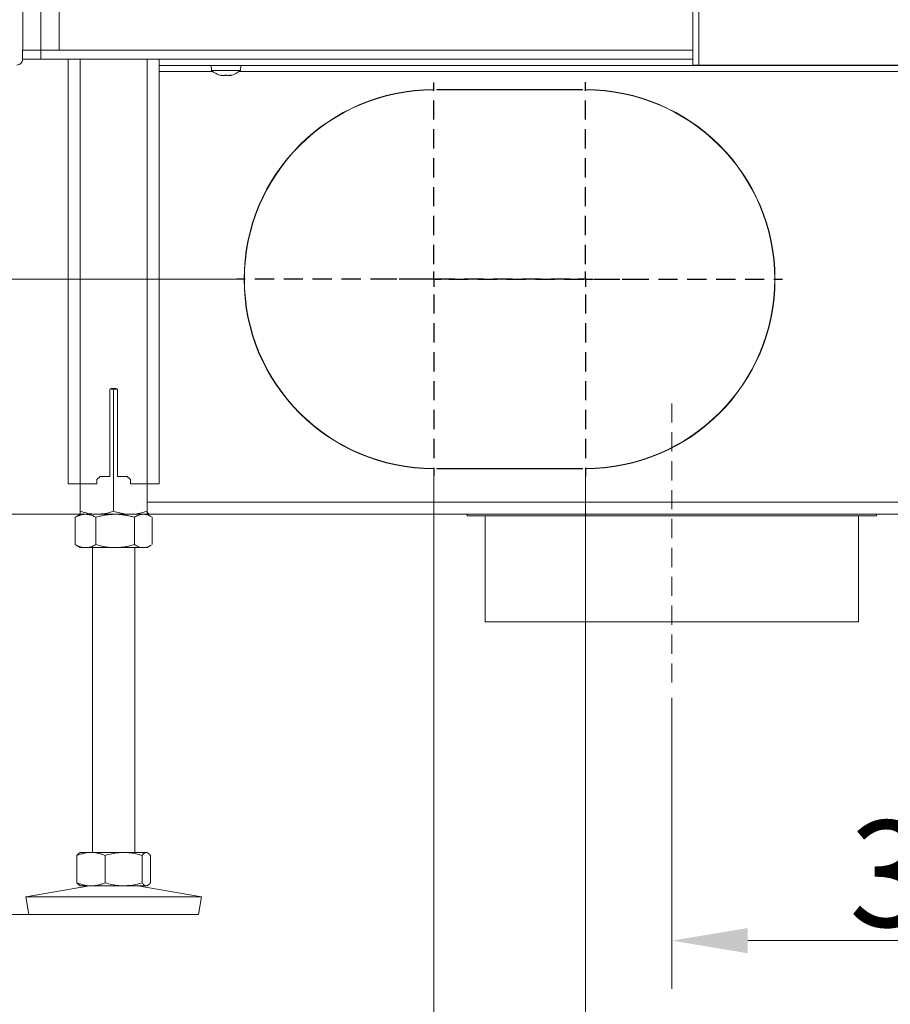
# Model space of a CAD drawing. Extents: x -6198 to -3478, y -461 to 2927.
# Drawn here: x -4236 to -3949, y 870 to 1195 of the extents above; entities that cross this region are included whole.
import ezdxf

# ---------------------------------------------------------------- set-up
doc = ezdxf.new("R2010")
doc.units = 0
doc.header["$LTSCALE"] = 5
doc.linetypes.add('HIDDEN', pattern=[1.905, 1.27, -0.635])
doc.layers.add('Bemaßungen(Brunner)', color=7, linetype='Continuous', lineweight=25)
doc.layers.add('LAYER15', color=5, linetype='Continuous')
doc.layers.add('SLD-0', color=7, linetype='Continuous')
doc.styles.add('Brunner 2014', font='arial.ttf', dxfattribs={"height": 35})
doc.dimstyles.new('Brunner 2014', dxfattribs={"dimscale": 5, "dimtxt": 35, "dimasz": 5, "dimexe": 3.175, "dimexo": 0, "dimgap": 0.762, "dimtad": 1, "dimdec": 0, "dimrnd": 1e-08, "dimtxsty": 'Brunner 2014', "dimcen": 0.09, "dimdle": 10, "dimclrd": 7, "dimclre": 7, "dimclrt": 7, "dimadec": 1, "dimazin": 2, "dimtfac": 0.666667, "dimtdec": 0, "dimtmove": 0, "dimatfit": 3, "dimldrblk": 'Filled-1', "dimfxl": 1, "dimtolj": 1, "dimlwd": 5, "dimlwe": 5, "dimarcsym": 0})

# ---------------------------------------------------------------- blocks, each defined once
blk = doc.blocks.new('*D71')
at = {"layer": 'Defpoints', "color": 0, "lineweight": 5, "transparency": 16777216}
for p in [(-3664.37, 1333.2), (-4021.37, 971.55), (-3664.37, 891.47)]:
    blk.add_point(p, dxfattribs=at)
at = {"layer": 'SLD-0', "color": 7, "linetype": 'Continuous', "lineweight": 5, "transparency": 16777216}
for p, q in [((-3664.37, 1333.2), (-3664.37, 875.6)), ((-4021.37, 971.55), (-4021.37, 875.6)), ((-3996.37, 891.47), (-3689.37, 891.47))]:
    blk.add_line(p, q, dxfattribs=at)
at = {"layer": 'SLD-0', "color": 7, "lineweight": 5, "transparency": 16777216}
for points in [[(-3996.37, 895.64), (-3996.37, 887.3), (-4021.37, 891.47)], [(-3689.37, 895.64), (-3689.37, 887.3), (-3664.37, 891.47)]]:
    blk.add_solid(points, dxfattribs=at)
at = {"layer": 'SLD-0', "color": 5, "transparency": 16777216, "insert": (-3923.22, 931.04), "char_height": 35, "attachment_point": 2, "style": 'Brunner 2014'}
blk.add_mtext('\\A1;357', dxfattribs=at)
blk = doc.blocks.new('Filled-1')
at = {"color": 0}
for p, q in [((0, 0), (-1, 0.167)), ((-1, 0.167), (-1, -0.167)), ((-1, 0), (0, 0)), ((-1, -0.167), (0, 0))]:
    blk.add_line(p, q, dxfattribs=at)
at = {"color": 0, "flags": 128}
blk.add_lwpolyline([(-1, -0.167), (0, 0), (-1, 0.167), (-1, -0.167)], dxfattribs=at)
at = {"color": 0}
blk.add_solid([(-1, -0.167), (0, 0), (-1, 0.167), (-1, -0.167)], dxfattribs=at)
blk = doc.blocks.new('*D72')
at = {"layer": 'Defpoints', "color": 0, "lineweight": 5, "transparency": 16777216}
for p in [(-4412.43, 2020.31), (-4210.11, 2020.31), (-4210.87, 1032.05)]:
    blk.add_point(p, dxfattribs=at)
at = {"layer": 'SLD-0', "color": 7, "linetype": 'Continuous', "lineweight": 5, "transparency": 16777216}
for p, q in [((-4210.11, 2020.31), (-4428.31, 2020.31)), ((-4412.43, 1057.05), (-4412.43, 1995.31)), ((-4210.87, 1032.05), (-4428.31, 1032.05))]:
    blk.add_line(p, q, dxfattribs=at)
at = {"layer": 'SLD-0', "color": 7, "lineweight": 5, "transparency": 16777216}
for points in [[(-4416.6, 1995.31), (-4408.27, 1995.31), (-4412.43, 2020.31)], [(-4416.6, 1057.05), (-4408.27, 1057.05), (-4412.43, 1032.05)]]:
    blk.add_solid(points, dxfattribs=at)
at = {"layer": 'SLD-0', "color": 7, "transparency": 16777216, "insert": (-4451.98, 1588.83), "char_height": 35, "attachment_point": 2, "rotation": 90, "style": 'Brunner 2014'}
blk.add_mtext('\\A1;988', dxfattribs=at)
blk = doc.blocks.new('*D73')
at = {"layer": 'Defpoints', "color": 0, "lineweight": 5, "transparency": 16777216}
for p in [(-4580.11, 1032.05), (-4216.37, 1032.05), (-4233.36, 900.05)]:
    blk.add_point(p, dxfattribs=at)
at = {"layer": 'SLD-0', "color": 7, "linetype": 'Continuous', "lineweight": 5, "transparency": 16777216}
for p, q in [((-4216.37, 1032.05), (-4595.98, 1032.05)), ((-4580.11, 1007.05), (-4580.11, 925.05)), ((-4233.36, 900.05), (-4595.98, 900.05)), ((-4580.11, 900.05), (-4580.11, 683.42))]:
    blk.add_line(p, q, dxfattribs=at)
at = {"layer": 'SLD-0', "color": 7, "lineweight": 5, "transparency": 16777216}
for points in [[(-4584.28, 1007.05), (-4575.94, 1007.05), (-4580.11, 1032.05)], [(-4584.28, 925.05), (-4575.94, 925.05), (-4580.11, 900.05)]]:
    blk.add_solid(points, dxfattribs=at)
at = {"layer": 'SLD-0', "color": 7, "transparency": 16777216, "insert": (-4619.68, 774.73), "char_height": 35, "attachment_point": 2, "rotation": 90, "style": 'Brunner 2014'}
blk.add_mtext('\\A1;32 - 134', dxfattribs=at)
blk = doc.blocks.new('*D76')
at = {"layer": 'Defpoints', "color": 0, "lineweight": 5, "transparency": 16777216}
for p in [(-4099.87, 1044.65), (-4049.87, 1044.55), (-4049.87, 815.79)]:
    blk.add_point(p, dxfattribs=at)
at = {"layer": 'SLD-0', "color": 7, "linetype": 'Continuous', "lineweight": 5, "transparency": 16777216}
for p, q in [((-4099.87, 1044.65), (-4099.87, 799.91)), ((-4049.87, 1044.55), (-4049.87, 799.91)), ((-4124.87, 815.79), (-4207.5, 815.79)), ((-4049.87, 815.79), (-4099.87, 815.79)), ((-4024.87, 815.79), (-3999.87, 815.79))]:
    blk.add_line(p, q, dxfattribs=at)
at = {"layer": 'SLD-0', "color": 7, "lineweight": 5, "transparency": 16777216}
for points in [[(-4124.87, 819.96), (-4124.87, 811.62), (-4099.87, 815.79)], [(-4024.87, 819.96), (-4024.87, 811.62), (-4049.87, 815.79)]]:
    blk.add_solid(points, dxfattribs=at)
at = {"layer": 'SLD-0', "color": 5, "transparency": 16777216, "insert": (-4178.69, 855.34), "char_height": 35, "attachment_point": 2, "style": 'Brunner 2014'}
blk.add_mtext('\\A1;50', dxfattribs=at)
blk = doc.blocks.new('*D77')
at = {"layer": 'Defpoints', "color": 0, "lineweight": 5, "transparency": 16777216}
for p in [(-3664.37, 1328.2), (-4049.87, 1044.55), (-4049.87, 815.79)]:
    blk.add_point(p, dxfattribs=at)
at = {"layer": 'SLD-0', "color": 7, "linetype": 'Continuous', "lineweight": 5, "transparency": 16777216}
for p, q in [((-3664.37, 1328.2), (-3664.37, 799.91)), ((-4049.87, 1044.55), (-4049.87, 799.91)), ((-3689.37, 815.79), (-4024.87, 815.79))]:
    blk.add_line(p, q, dxfattribs=at)
at = {"layer": 'SLD-0', "color": 7, "lineweight": 5, "transparency": 16777216}
for points in [[(-4024.87, 819.96), (-4024.87, 811.62), (-4049.87, 815.79)], [(-3689.37, 819.96), (-3689.37, 811.62), (-3664.37, 815.79)]]:
    blk.add_solid(points, dxfattribs=at)
at = {"layer": 'SLD-0', "color": 5, "transparency": 16777216, "insert": (-3927.01, 855.36), "char_height": 35, "attachment_point": 2, "style": 'Brunner 2014'}
blk.add_mtext('\\A1;385', dxfattribs=at)
blk = doc.blocks.new('*D68')
at = {"layer": 'Defpoints', "color": 0, "lineweight": 5, "transparency": 16777216}
for p in [(-4330.72, 1109.55), (-4164.77, 1109.55), (-4193.37, 1032.05)]:
    blk.add_point(p, dxfattribs=at)
at = {"layer": 'SLD-0', "color": 7, "linetype": 'Continuous', "lineweight": 5, "transparency": 16777216}
for p, q in [((-4330.72, 1109.55), (-4330.72, 1192.09)), ((-4164.77, 1109.55), (-4346.59, 1109.55)), ((-4330.72, 1057.05), (-4330.72, 1084.55)), ((-4193.37, 1032.05), (-4346.59, 1032.05))]:
    blk.add_line(p, q, dxfattribs=at)
at = {"layer": 'SLD-0', "color": 7, "lineweight": 5, "transparency": 16777216}
for points in [[(-4334.88, 1084.55), (-4326.55, 1084.55), (-4330.72, 1109.55)], [(-4334.88, 1057.05), (-4326.55, 1057.05), (-4330.72, 1032.05)]]:
    blk.add_solid(points, dxfattribs=at)
at = {"layer": 'SLD-0', "color": 5, "transparency": 16777216, "insert": (-4370.27, 1163.32), "char_height": 35, "attachment_point": 2, "rotation": 90, "style": 'Brunner 2014'}
blk.add_mtext('\\A1;78', dxfattribs=at)
blk = doc.blocks.new('*D108')
at = {"layer": 'Defpoints', "color": 0, "lineweight": 5, "transparency": 16777216}
for p in [(-4219.45, 2707.24), (-4496.5, 1032.05), (-4193.37, 1032.05)]:
    blk.add_point(p, dxfattribs=at)
at = {"layer": 'SLD-0', "color": 7, "linetype": 'Continuous', "lineweight": 5, "transparency": 16777216}
for p, q in [((-4219.45, 2707.24), (-4512.37, 2707.24)), ((-4496.5, 2682.24), (-4496.5, 1057.05)), ((-4193.37, 1032.05), (-4512.37, 1032.05))]:
    blk.add_line(p, q, dxfattribs=at)
at = {"layer": 'SLD-0', "color": 7, "lineweight": 5, "transparency": 16777216}
for points in [[(-4500.66, 2682.24), (-4492.33, 2682.24), (-4496.5, 2707.24)], [(-4500.66, 1057.05), (-4492.33, 1057.05), (-4496.5, 1032.05)]]:
    blk.add_solid(points, dxfattribs=at)
at = {"layer": 'SLD-0', "color": 1, "transparency": 16777216, "insert": (-4536.05, 1918.51), "char_height": 35, "attachment_point": 2, "rotation": 90, "style": 'Brunner 2014'}
blk.add_mtext('\\A1;1675', dxfattribs=at)
blk = doc.blocks.new('*D107')
at = {"layer": 'Bemaßungen(Brunner)', "color": 7, "linetype": 'Continuous', "lineweight": 5, "transparency": 16777216}
for p, q in [((-4102.27, 2877.07), (-4595.98, 2877.07)), ((-4580.11, 2852.07), (-4580.11, 1057.05)), ((-4193.37, 1032.05), (-4595.98, 1032.05))]:
    blk.add_line(p, q, dxfattribs=at)
at = {"layer": 'Bemaßungen(Brunner)', "color": 7, "lineweight": 5, "transparency": 16777216}
for points in [[(-4584.28, 2852.07), (-4575.94, 2852.07), (-4580.11, 2877.07)], [(-4584.28, 1057.05), (-4575.94, 1057.05), (-4580.11, 1032.05)]]:
    blk.add_solid(points, dxfattribs=at)
at = {"layer": 'Defpoints', "color": 0, "lineweight": 5, "transparency": 16777216}
for p in [(-4102.27, 2877.07), (-4580.11, 1032.05), (-4193.37, 1032.05)]:
    blk.add_point(p, dxfattribs=at)
at = {"layer": 'Bemaßungen(Brunner)', "color": 1, "lineweight": 15, "transparency": 16777216, "insert": (-4601.79, 1936.78), "char_height": 35, "attachment_point": 5, "rotation": 90, "style": 'Brunner 2014'}
blk.add_mtext('\\A1;1845', dxfattribs=at)

msp = doc.modelspace()

# ---------------------------------------------------------------- linework, layer by layer
at = {"color": 7, "linetype": 'Continuous', "lineweight": 18}
for p, q in [((-4229.37, 1185.05), (-4229.37, 2010.05)), ((-4223.37, 1185.05), (-4223.37, 2010.05)), ((-4014.5, 1180.15), (-4014.5, 1785.15)), ((-4012.5, 1180.15), (-4012.5, 1785.15)), ((-4235.31, 1185.05), (-4235.31, 1198.15)), ((-4235.37, 1182.05), (-4235.37, 1185.05)), ((-4235.37, 1185.05), (-4229.37, 1185.05)), ((-4229.37, 1185.05), (-4229.37, 1182.05)), ((-4229.37, 1185.05), (-4014.5, 1185.05)), ((-4229.37, 1182.05), (-4235.37, 1182.05)), ((-4229.37, 1182.05), (-4014.5, 1182.05)), ((-4220.37, 1182.05), (-4220.37, 1042.05)), ((-4216.37, 1182.05), (-4216.37, 1042.05)), ((-4194.37, 1182.05), (-4194.37, 1042.05)), ((-4190.37, 1182.05), (-4190.37, 1042.05)), ((-4173.27, 1180.05), (-4173.12, 1178.41)), ((-4163.61, 1178.41), (-4163.47, 1180.05)), ((-4012.5, 1180.15), (-4014.5, 1180.15)), ((-3816.5, 1180.15), (-4012.5, 1180.15)), ((-4173.12, 1178.41), (-4163.61, 1178.41)), ((-4170.04, 1176.82), (-4170.04, 1176.8)), ((-4169.87, 1176.8), (-4169.87, 1176.71)), ((-4169.87, 1176.71), (-4169.87, 1176.71)), ((-4169.13, 1176.71), (-4169.13, 1176.71)), ((-4169.11, 1176.71), (-4169.11, 1176.71)), ((-4167.61, 1176.71), (-4167.61, 1176.71)), ((-4166.87, 1176.71), (-4166.87, 1176.71)), ((-4166.68, 1176.82), (-4166.68, 1176.8)), ((-4206.62, 1044.55), (-4206.62, 1073.05)), ((-4206.49, 1073.37), (-4205.37, 1073.06)), ((-4206.12, 1073.55), (-4204.62, 1073.55)), ((-4205.37, 1073.06), (-4204.21, 1073.32)), ((-4205.37, 1073.06), (-4205.37, 1033.03)), ((-4204.12, 1073.05), (-4204.12, 1044.55)), ((-4210.87, 1043.55), (-4209.87, 1044.55)), ((-4210.87, 1043.55), (-4210.87, 1042.05)), ((-4206.62, 1044.55), (-4209.87, 1044.55)), ((-4200.87, 1044.55), (-4204.12, 1044.55)), ((-4200.87, 1044.55), (-4199.87, 1043.55)), ((-4199.87, 1042.05), (-4199.87, 1043.55)), ((-4220.37, 1042.05), (-4216.37, 1042.05)), ((-4216.37, 1042.05), (-4216.37, 1033.03)), ((-4216.37, 1042.05), (-4210.87, 1042.05)), ((-4199.87, 1042.05), (-4194.37, 1042.05)), ((-4194.37, 1042.05), (-4194.37, 1033.03)), ((-4194.37, 1042.05), (-4190.37, 1042.05)), ((-4217.77, 1031.23), (-4218.06, 1031.06)), ((-4218.06, 1031.06), (-4218.06, 1022.03)), ((-4216.37, 1032.05), (-4217.78, 1031.23)), ((-4214.65, 1032.05), (-4216.37, 1032.05)), ((-4210.87, 1032.05), (-4216.37, 1032.05)), ((-4204.9, 1032.05), (-4214.65, 1032.05)), ((-4211.24, 1031.06), (-4211.24, 1022.03)), ((-4199.87, 1032.05), (-4210.87, 1032.05)), ((-4195.61, 1032.05), (-4204.9, 1032.05)), ((-4194.37, 1032.05), (-4199.87, 1032.05)), ((-4198.55, 1031.06), (-4198.55, 1022.03)), ((-4194.37, 1032.05), (-4195.61, 1032.05)), ((-4192.96, 1031.23), (-4194.37, 1032.05)), ((-4192.68, 1031.06), (-4192.68, 1022.03)), ((-4218.06, 1022.03), (-4217.77, 1021.87)), ((-4217.78, 1021.86), (-4216.37, 1021.05)), ((-4214.65, 1021.05), (-4216.37, 1021.05)), ((-4204.9, 1021.05), (-4214.65, 1021.05)), ((-4212.37, 1021.05), (-4212.37, 920.55)), ((-4195.61, 1021.05), (-4204.9, 1021.05)), ((-4198.37, 920.55), (-4198.37, 1021.05)), ((-4194.37, 1021.05), (-4195.61, 1021.05)), ((-4194.37, 1021.05), (-4192.96, 1021.86)), ((-4217.48, 919.56), (-4217.48, 910.53)), ((-4216.37, 920.55), (-4216.64, 920.39)), ((-4212.81, 920.55), (-4216.37, 920.55)), ((-4202.07, 920.55), (-4212.81, 920.55)), ((-4208.13, 919.56), (-4208.13, 910.53)), ((-4194.63, 920.55), (-4202.07, 920.55)), ((-4196.01, 919.56), (-4196.01, 910.53)), ((-4194.37, 920.55), (-4194.63, 920.55)), ((-4194.08, 920.38), (-4194.37, 920.55)), ((-4193.25, 919.56), (-4193.25, 910.53)), ((-4213.38, 909.55), (-4234.37, 905.96)), ((-4216.64, 909.71), (-4216.37, 909.55)), ((-4212.81, 909.55), (-4216.37, 909.55)), ((-4202.07, 909.55), (-4212.81, 909.55)), ((-4194.63, 909.55), (-4202.07, 909.55)), ((-4176.37, 905.96), (-4197.36, 909.55)), ((-4194.37, 909.55), (-4194.63, 909.55)), ((-4194.37, 909.55), (-4194.08, 909.71)), ((-4234.37, 905.96), (-4233.36, 900.05)), ((-4176.37, 905.96), (-4234.37, 905.96)), ((-4177.38, 900.05), (-4176.37, 905.96)), ((-4177.38, 900.05), (-4233.36, 900.05))]:
    msp.add_line(p, q, dxfattribs=at)
at = {"color": 7, "linetype": 'Continuous', "lineweight": 18, "flags": 128}
msp.add_lwpolyline([(-4169.87, 1176.71), (-4169.87, 1176.71), (-4169.87, 1176.71), (-4169.87, 1176.71), (-4169.87, 1176.71), (-4169.87, 1176.71), (-4169.87, 1176.71), (-4169.87, 1176.71), (-4169.87, 1176.71)], dxfattribs=at)
at = {"color": 7, "linetype": 'Continuous', "lineweight": 18}
for centre, radius, start, end in [((-4237.31, 1182.15), 2, 270, 357.134), ((-4168.37, 1183.55), 7, 227.1907, 257.5986), ((-4168.37, 1183.55), 7, 282.3777, 312.8093), ((-4206.12, 1073.05), 0.5, 90, 180), ((-4204.62, 1073.05), 0.5, 0, 90)]:
    msp.add_arc(centre, radius, start, end, dxfattribs=at)
for points, knots in [([(-4170.04, 1176.8), (-4170.04, 1176.8), (-4170.06, 1176.81), (-4170.05, 1176.82), (-4170.03, 1176.82), (-4169.98, 1176.82), (-4169.93, 1176.81), (-4169.89, 1176.8), (-4169.87, 1176.8)], [0, 0, 0, 0, 0.173655, 0.347991, 0.518533, 0.685946, 0.853626, 1, 1, 1, 1]), ([(-4169.87, 1176.71), (-4169.88, 1176.72), (-4169.9, 1176.73), (-4170, 1176.78), (-4170.04, 1176.8)], [0, 0, 0, 0, 0.687829, 1, 1, 1, 1]), ([(-4169.87, 1176.8), (-4169.69, 1176.76), (-4169.42, 1176.72), (-4169.18, 1176.71), (-4169.11, 1176.71)], [0, 0, 0, 0, 0.6879732, 1, 1, 1, 1]), ([(-4169.11, 1176.71), (-4168.95, 1176.72), (-4168.72, 1176.73), (-4168.57, 1176.78), (-4168.52, 1176.8)], [0, 0, 0, 0, 0.687868, 1, 1, 1, 1]), ([(-4168.52, 1176.8), (-4168.5, 1176.8), (-4168.47, 1176.81), (-4168.41, 1176.82), (-4168.34, 1176.82), (-4168.28, 1176.82), (-4168.22, 1176.81), (-4168.2, 1176.8), (-4168.19, 1176.8)], [0, 0, 0, 0, 0.173602, 0.347939, 0.518483, 0.685896, 0.853576, 1, 1, 1, 1]), ([(-4168.19, 1176.8), (-4168.07, 1176.76), (-4167.9, 1176.72), (-4167.68, 1176.71), (-4167.61, 1176.71)], [0, 0, 0, 0, 0.687999, 1, 1, 1, 1]), ([(-4167.61, 1176.71), (-4167.44, 1176.72), (-4167.19, 1176.73), (-4166.93, 1176.78), (-4166.85, 1176.8)], [0, 0, 0, 0, 0.687831, 1, 1, 1, 1]), ([(-4166.68, 1176.8), (-4166.75, 1176.76), (-4166.85, 1176.72), (-4166.86, 1176.71), (-4166.87, 1176.71)], [0, 0, 0, 0, 0.687947, 1, 1, 1, 1]), ([(-4166.85, 1176.8), (-4166.82, 1176.8), (-4166.78, 1176.81), (-4166.72, 1176.82), (-4166.68, 1176.82), (-4166.66, 1176.82), (-4166.66, 1176.81), (-4166.68, 1176.8), (-4166.68, 1176.8)], [0, 0, 0, 0, 0.173551, 0.347889, 0.518434, 0.685848, 0.853527, 1, 1, 1, 1]), ([(-4210.87, 1032.05), (-4211, 1032.05), (-4211.98, 1032.06), (-4213.85, 1032.27), (-4215.52, 1032.78), (-4216.37, 1033.03)], [0, 0, 0, 0, 0.0700962, 0.5307876, 1, 1, 1, 1]), ([(-4216.37, 1033.03), (-4216.37, 1032.76), (-4216.37, 1032.2), (-4216.37, 1032.1), (-4216.37, 1032.05)], [0, 0, 0, 0, 0.495458, 1, 1, 1, 1]), ([(-4205.37, 1033.03), (-4206.26, 1032.76), (-4208.06, 1032.2), (-4209.93, 1032.1), (-4210.87, 1032.05)], [0, 0, 0, 0, 0.495458, 1, 1, 1, 1]), ([(-4199.87, 1032.05), (-4200.36, 1032.06), (-4202.22, 1032.11), (-4204.03, 1032.64), (-4205.37, 1033.03)], [0, 0, 0, 0, 0.2646713, 1, 1, 1, 1]), ([(-4194.37, 1033.03), (-4194.82, 1032.88), (-4196.61, 1032.31), (-4198.48, 1032.16), (-4199.87, 1032.05)], [0, 0, 0, 0, 0.252564, 1, 1, 1, 1]), ([(-4194.37, 1032.05), (-4194.37, 1032.05), (-4194.37, 1032.05), (-4194.37, 1032.13), (-4194.37, 1032.33), (-4194.37, 1032.63), (-4194.37, 1032.9), (-4194.37, 1033.03)], [0, 0, 0, 0, 0.070062, 0.299817, 0.530834, 0.765027, 1, 1, 1, 1]), ([(-4218.06, 1031.06), (-4217.78, 1031.21), (-4216.67, 1031.79), (-4215.51, 1031.94), (-4214.65, 1032.05)], [0, 0, 0, 0, 0.252564, 1, 1, 1, 1]), ([(-4214.65, 1032.05), (-4214.34, 1032.03), (-4213.62, 1031.99), (-4212.47, 1031.67), (-4211.65, 1031.27), (-4211.24, 1031.06)], [0, 0, 0, 0, 0.2644433, 0.6303561, 1, 1, 1, 1]), ([(-4211.24, 1031.06), (-4210.73, 1031.21), (-4209.7, 1031.49), (-4208.13, 1031.8), (-4206.52, 1032.01), (-4205.44, 1032.03), (-4204.9, 1032.05)], [0, 0, 0, 0, 0.247269, 0.495363, 0.746874, 1, 1, 1, 1]), ([(-4204.9, 1032.05), (-4204.75, 1032.05), (-4204.1, 1032.04), (-4202.96, 1031.97), (-4201.48, 1031.76), (-4200.01, 1031.47), (-4199.04, 1031.2), (-4198.55, 1031.06)], [0, 0, 0, 0, 0.070062, 0.299817, 0.530834, 0.765027, 1, 1, 1, 1]), ([(-4198.55, 1031.06), (-4198.31, 1031.21), (-4197.84, 1031.49), (-4197.11, 1031.8), (-4196.37, 1032.01), (-4195.87, 1032.03), (-4195.61, 1032.05)], [0, 0, 0, 0, 0.247269, 0.495363, 0.746874, 1, 1, 1, 1]), ([(-4195.61, 1032.05), (-4195.54, 1032.05), (-4195.25, 1032.04), (-4194.72, 1031.97), (-4194.04, 1031.76), (-4193.45, 1031.51), (-4193.09, 1031.3), (-4192.96, 1031.23)], [0, 0, 0, 0, 0.077689, 0.332456, 0.588622, 0.848309, 1, 1, 1, 1]), ([(-4214.65, 1021.05), (-4215.51, 1021.16), (-4216.67, 1021.31), (-4217.78, 1021.88), (-4218.06, 1022.03)], [0, 0, 0, 0, 0.747436, 1, 1, 1, 1]), ([(-4211.24, 1022.03), (-4211.65, 1021.83), (-4212.47, 1021.42), (-4213.61, 1021.1), (-4214.34, 1021.06), (-4214.65, 1021.05)], [0, 0, 0, 0, 0.366205, 0.735556, 1, 1, 1, 1]), ([(-4204.9, 1021.05), (-4205.05, 1021.05), (-4205.69, 1021.05), (-4206.83, 1021.13), (-4208.31, 1021.33), (-4209.78, 1021.63), (-4210.76, 1021.9), (-4211.24, 1022.03)], [0, 0, 0, 0, 0.070062, 0.299817, 0.530834, 0.765027, 1, 1, 1, 1]), ([(-4198.55, 1022.03), (-4199.06, 1021.89), (-4200.09, 1021.61), (-4201.66, 1021.3), (-4203.27, 1021.09), (-4204.35, 1021.06), (-4204.9, 1021.05)], [0, 0, 0, 0, 0.247269, 0.495363, 0.746874, 1, 1, 1, 1]), ([(-4195.61, 1021.05), (-4195.68, 1021.05), (-4195.98, 1021.05), (-4196.51, 1021.13), (-4197.19, 1021.33), (-4197.88, 1021.63), (-4198.33, 1021.9), (-4198.55, 1022.03)], [0, 0, 0, 0, 0.070062, 0.299817, 0.530834, 0.765027, 1, 1, 1, 1]), ([(-4192.96, 1021.87), (-4193.1, 1021.79), (-4193.48, 1021.56), (-4194.12, 1021.3), (-4194.86, 1021.09), (-4195.36, 1021.06), (-4195.61, 1021.05)], [0, 0, 0, 0, 0.165357, 0.440448, 0.719329, 1, 1, 1, 1]), ([(-4217.48, 919.56), (-4217.11, 919.71), (-4216.35, 919.99), (-4215.19, 920.3), (-4214.01, 920.51), (-4213.21, 920.53), (-4212.81, 920.55)], [0, 0, 0, 0, 0.247269, 0.495363, 0.746874, 1, 1, 1, 1]), ([(-4216.64, 920.38), (-4216.71, 920.34), (-4216.88, 920.24), (-4217.17, 919.96), (-4217.38, 919.7), (-4217.48, 919.56)], [0, 0, 0, 0, 0.242055, 0.620397, 1, 1, 1, 1]), ([(-4212.81, 920.55), (-4212.69, 920.55), (-4212.22, 920.54), (-4211.38, 920.47), (-4210.29, 920.26), (-4209.2, 919.97), (-4208.49, 919.7), (-4208.13, 919.56)], [0, 0, 0, 0, 0.070062, 0.299817, 0.530834, 0.765027, 1, 1, 1, 1]), ([(-4208.13, 919.56), (-4207.4, 919.77), (-4205.94, 920.17), (-4203.91, 920.49), (-4202.61, 920.53), (-4202.07, 920.55)], [0, 0, 0, 0, 0.366205, 0.735556, 1, 1, 1, 1]), ([(-4202.07, 920.55), (-4201.31, 920.52), (-4199.77, 920.46), (-4197.75, 920.06), (-4196.51, 919.71), (-4196.01, 919.56)], [0, 0, 0, 0, 0.3713162, 0.7477442, 1, 1, 1, 1]), ([(-4196.01, 919.56), (-4195.79, 919.84), (-4195.33, 920.39), (-4194.87, 920.5), (-4194.63, 920.55)], [0, 0, 0, 0, 0.495458, 1, 1, 1, 1]), ([(-4194.63, 920.55), (-4194.6, 920.55), (-4194.35, 920.54), (-4193.88, 920.32), (-4193.46, 919.82), (-4193.25, 919.56)], [0, 0, 0, 0, 0.070096, 0.530788, 1, 1, 1, 1]), ([(-4212.81, 909.55), (-4212.92, 909.55), (-4213.39, 909.55), (-4214.23, 909.63), (-4215.32, 909.83), (-4216.41, 910.13), (-4217.13, 910.4), (-4217.48, 910.53)], [0, 0, 0, 0, 0.070062, 0.299817, 0.530834, 0.765027, 1, 1, 1, 1]), ([(-4217.48, 910.53), (-4217.37, 910.39), (-4217.15, 910.11), (-4216.87, 909.84), (-4216.69, 909.75), (-4216.64, 909.72)], [0, 0, 0, 0, 0.399505, 0.800344, 1, 1, 1, 1]), ([(-4208.13, 910.53), (-4208.5, 910.39), (-4209.26, 910.11), (-4210.42, 909.8), (-4211.61, 909.59), (-4212.41, 909.56), (-4212.81, 909.55)], [0, 0, 0, 0, 0.247269, 0.495363, 0.746874, 1, 1, 1, 1]), ([(-4202.07, 909.55), (-4202.61, 909.56), (-4203.9, 909.6), (-4205.94, 909.92), (-4207.39, 910.33), (-4208.13, 910.53)], [0, 0, 0, 0, 0.2644433, 0.6303561, 1, 1, 1, 1]), ([(-4196.01, 910.53), (-4196.51, 910.39), (-4197.74, 910.04), (-4199.76, 909.64), (-4201.3, 909.58), (-4202.07, 909.55)], [0, 0, 0, 0, 0.252256, 0.623848, 1, 1, 1, 1]), ([(-4194.63, 909.55), (-4194.66, 909.55), (-4194.91, 909.56), (-4195.38, 909.77), (-4195.8, 910.28), (-4196.01, 910.53)], [0, 0, 0, 0, 0.070096, 0.530788, 1, 1, 1, 1]), ([(-4193.25, 910.53), (-4193.47, 910.26), (-4193.93, 909.7), (-4194.39, 909.6), (-4194.63, 909.55)], [0, 0, 0, 0, 0.495458, 1, 1, 1, 1])]:
    msp.add_open_spline(points, degree=3, knots=knots, dxfattribs=at)
at = {"layer": 'LAYER15', "linetype": 'Continuous', "lineweight": 18}
for p, q in [((-4190.37, 1180.05), (-3840.37, 1180.05)), ((-4190.37, 1178.05), (-4172.7, 1178.05)), ((-4164.04, 1178.05), (-3857.7, 1178.05)), ((-4099.87, 1172.05), (-4099.87, 1171.95)), ((-4098.87, 1171.95), (-4098.87, 1172.05)), ((-4098.87, 1172.05), (-4050.87, 1172.05)), ((-4050.87, 1172.05), (-4050.87, 1171.95)), ((-4049.87, 1171.95), (-4049.87, 1172.05)), ((-4098.87, 1171.95), (-4050.87, 1171.95)), ((-4032.37, 1049.55), (-4032.73, 1049.55)), ((-4099.87, 1047.15), (-4099.87, 1047.05)), ((-4098.87, 1047.15), (-4050.87, 1047.15)), ((-4098.87, 1047.15), (-4098.87, 1047.05)), ((-4098.87, 1047.05), (-4050.87, 1047.05)), ((-4082.87, 1047.05), (-4082.87, 1047.15)), ((-4050.87, 1047.15), (-4050.87, 1047.05)), ((-4049.87, 1047.15), (-4049.87, 1047.05)), ((-4194.37, 1036.05), (-3836.37, 1036.05)), ((-4193.37, 1032.05), (-3836.37, 1032.05)), ((-4088.87, 1032.05), (-4088.87, 1031.55)), ((-3953.87, 1031.55), (-4088.87, 1031.55)), ((-4082.87, 996.55), (-4082.87, 1031.55)), ((-3959.87, 996.55), (-3959.87, 1031.55)), ((-3953.87, 1032.05), (-3953.87, 1031.55)), ((-3959.87, 996.55), (-4082.87, 996.55))]:
    msp.add_line(p, q, dxfattribs=at)
for centre, radius, start, end in [((-4099.87, 1109.55), 62.5, 90, 270), ((-4049.87, 1109.55), 62.5, 270, 90), ((-4099.87, 1109.55), 62.4, 90, 270), ((-4049.87, 1109.55), 62.4, 270, 90), ((-4193.37, 1036.05), 4, 254.8834, 270)]:
    msp.add_arc(centre, radius, start, end, dxfattribs=at)
msp.add_ellipse((-4193.37, 1036.05), major_axis=(0, 4), ratio=0.455806, start_param=2.557199, end_param=3.141593, dxfattribs=at)
at = {"layer": 'SLD-0', "color": 5, "linetype": 'HIDDEN'}
for p, q in [((-4099.87, 1114.55), (-4099.87, 1174.45)), ((-4049.87, 1114.55), (-4049.87, 1174.55)), ((-4099.87, 1109.55), (-4099.87, 1112.05)), ((-4049.87, 1109.55), (-4049.87, 1112.05)), ((-4104.87, 1109.55), (-4164.77, 1109.55)), ((-4054.87, 1109.55), (-4114.87, 1109.55)), ((-4099.87, 1109.55), (-4102.37, 1109.55)), ((-4099.87, 1109.55), (-4099.87, 1107.05)), ((-4099.87, 1109.55), (-4097.37, 1109.55)), ((-4094.87, 1109.55), (-4034.97, 1109.55)), ((-4049.87, 1109.55), (-4052.37, 1109.55)), ((-4049.87, 1109.55), (-4049.87, 1107.05)), ((-4049.87, 1109.55), (-4047.37, 1109.55)), ((-4044.87, 1109.55), (-3984.87, 1109.55)), ((-4099.87, 1104.55), (-4099.87, 1044.65)), ((-4049.87, 1104.55), (-4049.87, 1044.55))]:
    msp.add_line(p, q, dxfattribs=at)
at = {"layer": 'SLD-0', "color": 5, "linetype": 'HIDDEN', "lineweight": 18}
msp.add_line((-4021.37, 976.55), (-4021.37, 1069.55), dxfattribs=at)

# ---------------------------------------------------------------- dimensions: what is measured, and where the dimension line sits
at = {"layer": 'Bemaßungen(Brunner)', "color": 7, "lineweight": 15}
dim = msp.add_linear_dim(base=(-4580.11, 1032.05), p1=(-4102.27, 2877.07), p2=(-4193.37, 1032.05), angle=90, dimstyle='Brunner 2014', override={"dimclrt": 1}, dxfattribs=at)
dim.commit()
dim.dimension.update_dxf_attribs({"geometry": '*D107', "text_midpoint": (-4580.11, 1936.78), "dimtype": 160})
at = {"layer": 'SLD-0'}
for base, p1, p2, override, picture, middle in [((-4496.5, 1032.05), (-4219.45, 2707.24), (-4193.37, 1032.05), {"dimclrt": 1}, '*D108', (-4496.5, 1918.51)), ((-4330.71618827, 1109.54722275), (-4193.36721853, 1032.04722275), (-4164.76721853, 1109.54722275), {"dimclrt": 5}, '*D68', (-4330.71618827, 1163.31800038))]:
    dim = msp.add_linear_dim(base=base, p1=p1, p2=p2, angle=90, dimstyle='Brunner 2014', override=override, dxfattribs=at)
    dim.commit()
    dim.dimension.update_dxf_attribs({"geometry": picture, "text_midpoint": middle, "dimtype": 160})
dim = msp.add_linear_dim(base=(-4412.43, 2020.31), p1=(-4210.87, 1032.05), p2=(-4210.11, 2020.31), angle=90, dimstyle='Brunner 2014', dxfattribs=at)
dim.commit()
dim.dimension.update_dxf_attribs({"geometry": '*D72', "text_midpoint": (-4412.43, 1588.83), "dimtype": 160})
for base, p1, p2, picture, middle in [((-3664.37, 891.47), (-4021.37, 971.55), (-3664.37, 1333.2), '*D71', (-3923.22, 891.47)), ((-4049.86721853, 815.78863543), (-3664.36721853, 1328.19722275), (-4049.86721853, 1044.54722275), '*D77', (-3927.00524563, 815.78863543)), ((-4049.87, 815.79), (-4099.87, 1044.65), (-4049.87, 1044.55), '*D76', (-4178.69, 815.79))]:
    dim = msp.add_linear_dim(base=base, p1=p1, p2=p2, dimstyle='Brunner 2014', override={"dimclrt": 5}, dxfattribs=at)
    dim.commit()
    dim.dimension.update_dxf_attribs({"geometry": picture, "text_midpoint": middle, "dimtype": 160})
dim = msp.add_linear_dim(base=(-4580.11, 1032.05), p1=(-4233.36, 900.05), p2=(-4216.37, 1032.05), angle=90, text='32 - 134', dimstyle='Brunner 2014', dxfattribs=at)
dim.commit()
dim.dimension.update_dxf_attribs({"geometry": '*D73', "text_midpoint": (-4580.11, 774.73), "dimtype": 160})

doc.saveas('drawing.dxf')
